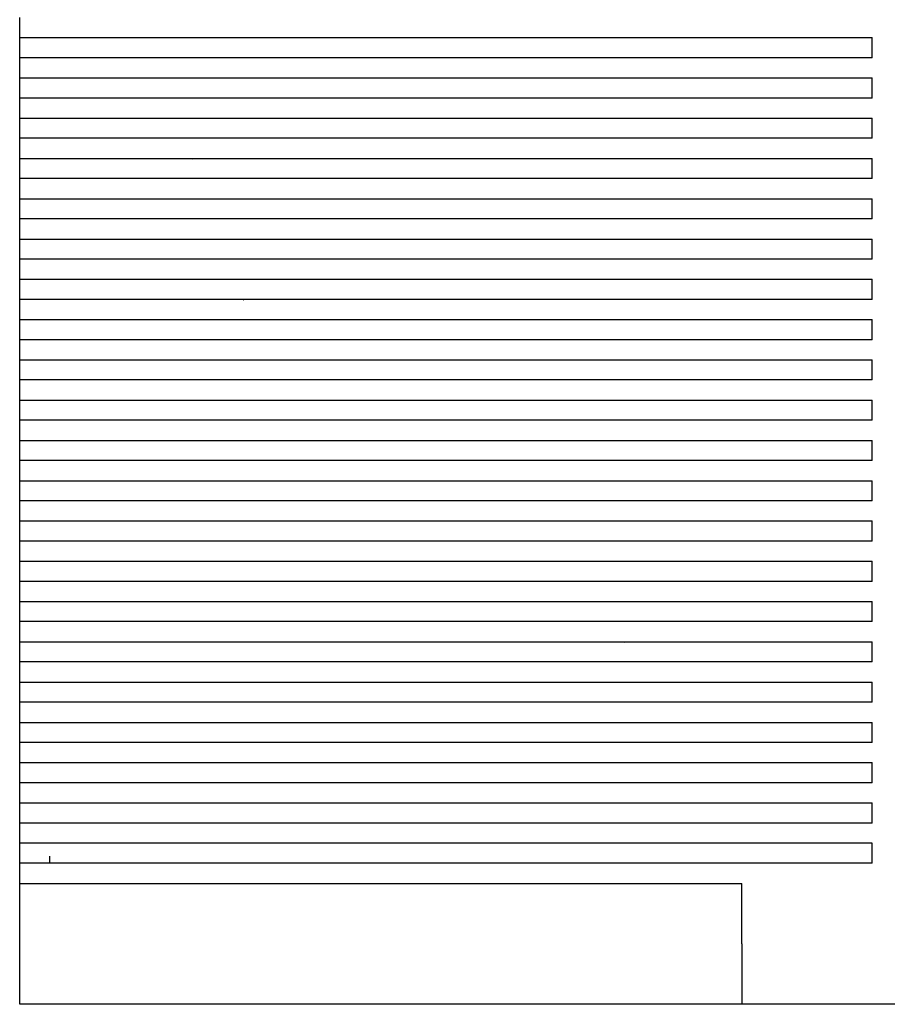
# Model space of a CAD drawing. Units: millimetres. Extents: x -2043 to -549, y -15 to 468.
# Drawn here: x -1420 to -1377, y 15 to 65 of the extents above; entities that cross this region are included whole.
import ezdxf

# ---------------------------------------------------------------- set-up
doc = ezdxf.new("R2010")
doc.units = ezdxf.units.MM
doc.layers.add('Make2D$可见线$曲线', color=7, linetype='Continuous', true_color=0x000000)

msp = doc.modelspace()

# ---------------------------------------------------------------- linework, layer by layer
at = {"layer": 'Make2D$可见线$曲线', "color": 18, "lineweight": -3, "true_color": 0x000000}
for p, q in [((-1420.159, 63.68), (-1420.159, 64.684)), ((-1420.159, 63.68), (-1377.659, 63.68)), ((-1420.159, 62.676), (-1420.159, 63.68)), ((-1377.659, 62.676), (-1377.659, 63.68)), ((-1377.659, 62.676), (-1420.159, 62.676)), ((-1420.159, 61.672), (-1420.159, 62.676)), ((-1420.159, 61.672), (-1377.659, 61.672)), ((-1420.159, 60.668), (-1420.159, 61.672)), ((-1377.659, 60.668), (-1377.659, 61.672)), ((-1377.659, 60.668), (-1420.159, 60.668)), ((-1420.159, 59.664), (-1420.159, 60.668)), ((-1420.159, 59.664), (-1377.659, 59.664)), ((-1420.159, 58.66), (-1420.159, 59.664)), ((-1377.659, 58.66), (-1377.659, 59.664)), ((-1377.659, 58.66), (-1420.159, 58.66)), ((-1420.159, 57.656), (-1420.159, 58.66)), ((-1420.159, 57.656), (-1377.659, 57.656)), ((-1420.159, 56.652), (-1420.159, 57.656)), ((-1412.268, 57.656), (-1412.275, 57.653)), ((-1412.275, 57.653), (-1412.272, 57.655)), ((-1411.541, 57.638), (-1411.485, 57.656)), ((-1377.659, 56.652), (-1377.659, 57.656)), ((-1377.659, 56.652), (-1420.159, 56.652)), ((-1420.159, 55.648), (-1420.159, 56.652)), ((-1420.159, 55.648), (-1377.659, 55.648)), ((-1420.159, 54.644), (-1420.159, 55.648)), ((-1377.659, 54.644), (-1377.659, 55.648)), ((-1377.659, 54.644), (-1420.159, 54.644)), ((-1420.159, 53.64), (-1420.159, 54.644)), ((-1420.159, 53.64), (-1377.659, 53.64)), ((-1420.159, 52.636), (-1420.159, 53.64)), ((-1377.659, 52.636), (-1377.659, 53.64)), ((-1377.659, 52.636), (-1420.159, 52.636)), ((-1420.159, 51.632), (-1420.159, 52.636)), ((-1420.159, 51.632), (-1377.659, 51.632)), ((-1420.159, 50.628), (-1420.159, 51.632)), ((-1410.26, 51.632), (-1410.278, 51.62)), ((-1377.659, 50.628), (-1377.659, 51.632)), ((-1377.659, 50.628), (-1420.159, 50.628)), ((-1420.159, 49.624), (-1420.159, 50.628)), ((-1409.027, 50.608), (-1408.993, 50.628)), ((-1420.159, 49.624), (-1377.659, 49.624)), ((-1420.159, 48.62), (-1420.159, 49.624)), ((-1377.659, 48.62), (-1377.659, 49.624)), ((-1377.659, 48.62), (-1420.159, 48.62)), ((-1420.159, 47.616), (-1420.159, 48.62)), ((-1420.159, 47.616), (-1377.659, 47.616)), ((-1420.159, 46.612), (-1420.159, 47.616)), ((-1377.659, 46.612), (-1377.659, 47.616)), ((-1377.659, 46.612), (-1420.159, 46.612)), ((-1420.159, 45.608), (-1420.159, 46.612)), ((-1420.159, 45.608), (-1377.659, 45.608)), ((-1420.159, 44.604), (-1420.159, 45.608)), ((-1377.659, 44.604), (-1377.659, 45.608)), ((-1377.659, 44.604), (-1420.159, 44.604)), ((-1420.159, 43.6), (-1420.159, 44.604)), ((-1420.159, 43.6), (-1377.659, 43.6)), ((-1420.159, 42.596), (-1420.159, 43.6)), ((-1377.659, 42.596), (-1377.659, 43.6)), ((-1377.659, 42.596), (-1420.159, 42.596)), ((-1420.159, 41.592), (-1420.159, 42.596)), ((-1420.159, 41.592), (-1377.659, 41.592)), ((-1420.159, 40.588), (-1420.159, 41.592)), ((-1384.473, 41.592), (-1384.472, 41.592)), ((-1384.472, 41.592), (-1384.256, 41.592)), ((-1377.659, 40.588), (-1377.659, 41.592)), ((-1377.659, 40.588), (-1420.159, 40.588)), ((-1420.159, 39.584), (-1420.159, 40.588)), ((-1420.159, 39.584), (-1377.659, 39.584)), ((-1420.159, 38.58), (-1420.159, 39.584)), ((-1377.659, 38.58), (-1377.659, 39.584)), ((-1377.659, 38.58), (-1420.159, 38.58)), ((-1420.159, 37.576), (-1420.159, 38.58)), ((-1400.356, 38.58), (-1400.362, 38.569)), ((-1420.159, 37.576), (-1377.659, 37.576)), ((-1420.159, 36.572), (-1420.159, 37.576)), ((-1377.659, 36.572), (-1377.659, 37.576)), ((-1377.659, 36.572), (-1420.159, 36.572)), ((-1420.159, 35.568), (-1420.159, 36.572)), ((-1420.159, 35.568), (-1377.659, 35.568)), ((-1420.159, 34.564), (-1420.159, 35.568)), ((-1394.586, 35.564), (-1394.584, 35.568)), ((-1377.659, 34.564), (-1377.659, 35.568)), ((-1377.659, 34.564), (-1420.159, 34.564)), ((-1420.159, 33.56), (-1420.159, 34.564)), ((-1420.159, 33.56), (-1377.659, 33.56)), ((-1420.159, 32.556), (-1420.159, 33.56)), ((-1390.038, 33.529), (-1390.029, 33.56)), ((-1377.659, 32.556), (-1377.659, 33.56)), ((-1377.659, 32.556), (-1420.159, 32.556)), ((-1420.159, 31.552), (-1420.159, 32.556)), ((-1420.159, 31.552), (-1377.659, 31.552)), ((-1420.159, 30.548), (-1420.159, 31.552)), ((-1380.299, 31.546), (-1380.299, 31.552)), ((-1377.659, 30.548), (-1377.659, 31.552)), ((-1377.659, 30.548), (-1420.159, 30.548)), ((-1420.159, 29.544), (-1420.159, 30.548)), ((-1420.159, 29.544), (-1377.659, 29.544)), ((-1420.159, 28.54), (-1420.159, 29.544)), ((-1377.659, 28.54), (-1377.659, 29.544)), ((-1377.659, 28.54), (-1420.159, 28.54)), ((-1420.159, 27.536), (-1420.159, 28.54)), ((-1420.159, 27.536), (-1377.659, 27.536)), ((-1420.159, 26.532), (-1420.159, 27.536)), ((-1377.659, 26.532), (-1377.659, 27.536)), ((-1377.659, 26.532), (-1420.159, 26.532)), ((-1420.159, 25.528), (-1420.159, 26.532)), ((-1420.159, 25.528), (-1377.659, 25.528)), ((-1420.159, 24.524), (-1420.159, 25.528)), ((-1377.659, 24.524), (-1377.659, 25.528)), ((-1377.659, 24.524), (-1420.159, 24.524)), ((-1420.159, 23.52), (-1420.159, 24.524)), ((-1377.659, 23.52), (-1420.159, 23.52)), ((-1420.159, 22.516), (-1420.159, 23.52)), ((-1377.659, 22.516), (-1377.659, 23.52)), ((-1418.659, 22.516), (-1418.659, 22.869)), ((-1377.659, 22.516), (-1420.159, 22.516)), ((-1420.159, 21.512), (-1420.159, 22.516)), ((-1420.159, 21.512), (-1384.159, 21.512)), ((-1420.159, 18.5), (-1420.159, 21.512)), ((-1384.159, 18.5), (-1384.159, 21.512)), ((-1420.159, 15.488), (-1420.159, 18.5)), ((-1384.159, 18.5), (-1384.159, 15.488)), ((-1384.159, 15.488), (-1420.159, 15.488)), ((-1376.159, 15.488), (-1384.159, 15.488))]:
    msp.add_line(p, q, dxfattribs=at)

doc.saveas('drawing.dxf')
